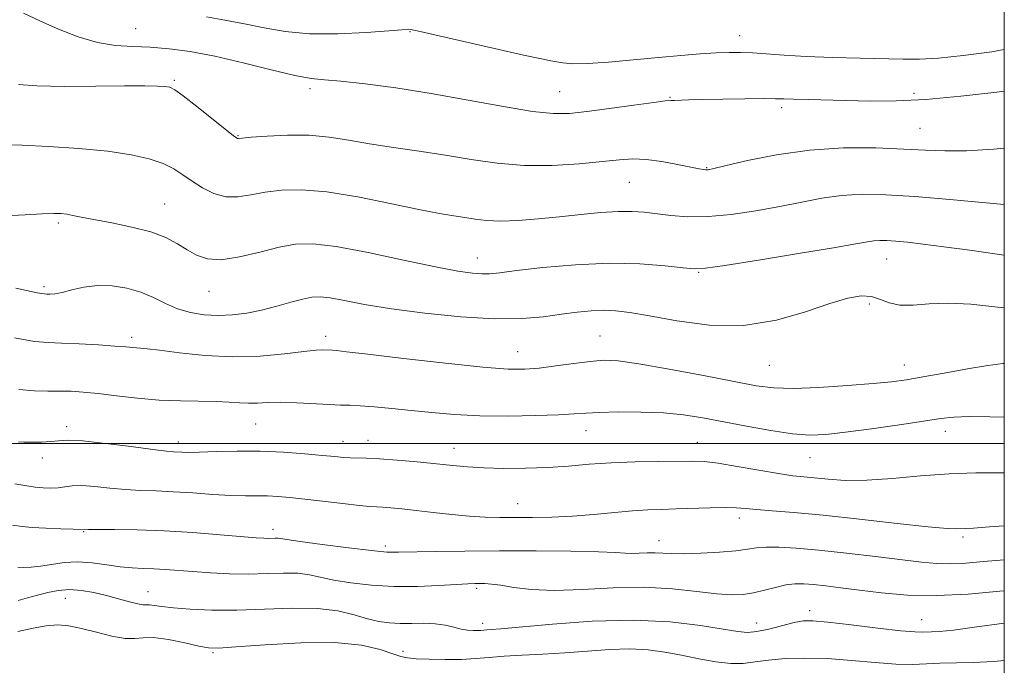
# Model space of a CAD drawing. Extents: x 2052300 to 2055200, y 339800 to 342700.
# Drawn here: x 2054772 to 2055000, y 340449 to 340598 of the extents above; entities that cross this region are included whole.
import ezdxf

# ---------------------------------------------------------------- set-up
doc = ezdxf.new("R2010")
doc.units = 0
doc.header["$MEASUREMENT"] = 0
for name, color, linetype, lineweight in [('32000', 7, 'Continuous', 0), ('DTM SPOT ELEVATION', 2, 'Continuous', 13), ('INDEX CONTOUR', 41, 'Continuous', 13), ('INTERMEDIATE CONTOUR', 44, 'Continuous', 0)]:
    doc.layers.add(name, color=color, linetype=linetype, lineweight=lineweight)

msp = doc.modelspace()

# ---------------------------------------------------------------- linework, layer by layer
at = {"layer": '32000', "flags": 128}
for points in [[(2052500, 340000), (2055000, 340000), (2055000, 342500), (2052500, 342500), (2052500, 340000)], [(2052500, 340500), (2055000, 340500)]]:
    msp.add_lwpolyline(points, dxfattribs=at)
at = {"layer": 'DTM SPOT ELEVATION'}
for p in [(2054798.9, 340595.98, 1146.9), (2054862.43, 340595.32, 1147.9), (2054938.75, 340594.37, 1148.7), (2054807.81, 340584.05, 1144.2), (2054839.24, 340582.08, 1145.6), (2054897.09, 340581.39, 1146.9), (2054979.09, 340581.06, 1146.4), (2054922.58, 340580.14, 1146.1), (2054948.44, 340577.73, 1145.6), (2054980.45, 340572.95, 1144.9), (2054822.59, 340571.27, 1144.1), (2054931.12, 340563.84, 1144.1), (2054913.18, 340560.45, 1143.1), (2054805.59, 340555.4, 1140.9), (2054780.99, 340551, 1139.7), (2054878.02, 340542.9, 1140.7), (2054972.78, 340542.69, 1139.2), (2054929.26, 340539.61, 1139.9), (2054777.65, 340536.27, 1138.3), (2054815.84, 340535.16, 1139.2), (2054968.73, 340532.28, 1137.6), (2054797.99, 340524.52, 1136.4), (2054842.9, 340524.75, 1136.5), (2054906.4, 340524.82, 1136.9), (2054887.36, 340521.25, 1136.8), (2054945.58, 340518.08, 1137.1), (2054976.89, 340518.14, 1136.7), (2054782.93, 340503.9, 1132.5), (2054826.66, 340504.45, 1133.1), (2054903.13, 340502.97, 1133.3), (2054986.37, 340502.78, 1133.4), (2054808.81, 340500.29, 1132.5), (2054846.89, 340500.44, 1132.7), (2054852.69, 340500.73, 1132.7), (2054872.56, 340498.86, 1132.7), (2054928.92, 340500.27, 1132.8), (2054777.25, 340496.6, 1131.5), (2054955.02, 340496.71, 1133.1), (2054887.36, 340486.01, 1130.8), (2054938.64, 340482.72, 1129.5), (2054786.89, 340479.59, 1127.9), (2054830.67, 340480.07, 1128.5), (2054990.43, 340478.31, 1129.7), (2054856.73, 340476.27, 1128.4), (2054920.03, 340477.49, 1128.7), (2054801.76, 340465.68, 1124.8), (2054877.87, 340466.42, 1125.7), (2054782.58, 340464.1, 1123.2), (2054954.94, 340461.28, 1124.5), (2054879.2, 340458.32, 1124.5), (2054942.65, 340458.38, 1124.7), (2054980.83, 340459.17, 1124.8), (2054816.76, 340451.56, 1121.8), (2054860.75, 340451.85, 1122.5)]:
    msp.add_point(p, dxfattribs=at)
at = {"layer": 'INDEX CONTOUR'}
for points in [[(2054768.655, 340552.711, 1140), (2054773.309, 340552.937, 1140), (2054777.249, 340553.158, 1140), (2054779.923, 340553.252, 1140), (2054781.647, 340553.211, 1140), (2054782.954, 340553.05, 1140), (2054784.362, 340552.779, 1140), (2054786.3129, 340552.375, 1140), (2054789.235, 340551.805, 1140), (2054793.342, 340551.0441, 1140), (2054798.011, 340550.09, 1140), (2054802.406, 340548.947, 1140), (2054805.886, 340547.634, 1140), (2054808.589, 340546.232, 1140), (2054810.846, 340544.836, 1140), (2054813.007, 340543.574, 1140), (2054815.488, 340542.703, 1140), (2054818.722, 340542.513, 1140), (2054822.951, 340543.166, 1140), (2054827.65, 340544.3, 1140), (2054832.104, 340545.4249, 1140), (2054835.908, 340546.114, 1140), (2054839.913, 340546.191, 1140), (2054845.28, 340545.541, 1140), (2054852.697, 340544.156, 1140), (2054860.939, 340542.436, 1140), (2054868.309, 340540.886, 1140), (2054873.5091, 340539.896, 1140), (2054876.847, 340539.408, 1140), (2054879.033, 340539.25, 1140), (2054880.826, 340539.285, 1140), (2054883.175, 340539.517, 1140), (2054887.08, 340539.9879, 1140), (2054893.184, 340540.682, 1140), (2054900.71, 340541.36, 1140), (2054908.528, 340541.7279, 1140), (2054915.625, 340541.589, 1140), (2054921.479, 340541.132, 1140), (2054925.687, 340540.644, 1140), (2054928.253, 340540.387, 1140), (2054930.792, 340540.524, 1140), (2054935.326, 340541.192, 1140), (2054943.11, 340542.439, 1140), (2054952.351, 340543.947, 1140), (2054960.493, 340545.305, 1140), (2054965.608, 340546.197, 1140), (2054968.299, 340546.678, 1140), (2054969.797, 340546.893, 1140), (2054971.165, 340546.968, 1140), (2054972.781, 340546.9321, 1140), (2054974.853, 340546.792, 1140), (2054977.595, 340546.545, 1140), (2054981.24, 340546.145, 1140), (2054986.028, 340545.538, 1140), (2054991.994, 340544.7101, 1140), (2054998.361, 340543.815, 1140), (2055000, 340543.598, 1140)], [(2054770.885, 340490.65, 1130), (2054773.689, 340490.16, 1130), (2054775.629, 340489.866, 1130), (2054777.462, 340489.697, 1130), (2054779.265, 340489.65, 1130), (2054780.947, 340489.7401, 1130), (2054782.493, 340489.954, 1130), (2054784.194, 340490.165, 1130), (2054786.415, 340490.217, 1130), (2054789.402, 340490.01, 1130), (2054792.9, 340489.654, 1130), (2054796.532, 340489.317, 1130), (2054800.036, 340489.118, 1130), (2054803.612, 340488.989, 1130), (2054807.576, 340488.817, 1130), (2054812.095, 340488.527, 1130), (2054816.747, 340488.1981, 1130), (2054820.962, 340487.947, 1130), (2054824.323, 340487.856, 1130), (2054827.02, 340487.857, 1130), (2054829.3969, 340487.846, 1130), (2054831.798, 340487.7349, 1130), (2054834.567, 340487.494, 1130), (2054838.047, 340487.111, 1130), (2054846.879, 340486.057, 1130), (2054850.661, 340485.6281, 1130), (2054853.107, 340485.403, 1130), (2054854.677, 340485.309, 1130), (2054856.099, 340485.237, 1130), (2054857.994, 340485.092, 1130), (2054860.54, 340484.842, 1130), (2054863.81, 340484.473, 1130), (2054867.78, 340483.991, 1130), (2054872.064, 340483.496, 1130), (2054876.182, 340483.111, 1130), (2054879.802, 340482.922, 1130), (2054883.186, 340482.875, 1130), (2054890.783, 340482.875, 1130), (2054895.268, 340482.923, 1130), (2054900.058, 340483.114, 1130), (2054904.981, 340483.498, 1130), (2054909.726, 340483.968, 1130), (2054913.945, 340484.373, 1130), (2054917.4391, 340484.608, 1130), (2054920.601, 340484.726, 1130), (2054923.969, 340484.82, 1130), (2054931.914, 340485.093, 1130), (2054935.405, 340485.1489, 1130), (2054937.958, 340485.072, 1130), (2054940.111, 340484.893, 1130), (2054942.636, 340484.662, 1130), (2054946.23, 340484.401, 1130), (2054951.264, 340484.018, 1130), (2054958.031, 340483.392, 1130), (2054966.481, 340482.469, 1130), (2054975.189, 340481.464, 1130), (2054982.386, 340480.661, 1130), (2054986.776, 340480.267, 1130), (2054988.96, 340480.179, 1130), (2054990.98, 340480.263, 1130), (2054992.856, 340480.367, 1130), (2054996.601, 340480.645, 1130), (2055000, 340480.931, 1130)]]:
    msp.add_polyline3d(points, dxfattribs=at)
at = {"layer": 'INTERMEDIATE CONTOUR'}
for points in [[(2054772.957, 340599.617, 1146), (2054776.737, 340597.787, 1146), (2054781.02, 340595.904, 1146), (2054785.553, 340594.152, 1146), (2054790.021, 340592.831, 1146), (2054794.197, 340592.138, 1146), (2054798.213, 340591.862, 1146), (2054802.287, 340591.691, 1146), (2054806.646, 340591.346, 1146), (2054811.542, 340590.686, 1146), (2054817.233, 340589.607, 1146), (2054823.758, 340588.089, 1146), (2054830.286, 340586.468, 1146), (2054835.764, 340585.166, 1146), (2054839.551, 340584.473, 1146), (2054842.638, 340584.155, 1146), (2054846.425, 340583.845, 1146), (2054851.992, 340583.241, 1146), (2054859.126, 340582.295, 1146), (2054867.295, 340581.022, 1146), (2054875.895, 340579.493, 1146), (2054884.043, 340577.992, 1146), (2054890.789, 340576.855, 1146), (2054895.559, 340576.339, 1146), (2054899.307, 340576.38, 1146), (2054903.365, 340576.835, 1146), (2054908.626, 340577.548, 1146), (2054914.217, 340578.322, 1146), (2054918.829, 340578.948, 1146), (2054921.52, 340579.275, 1146), (2054922.831, 340579.382, 1146), (2054923.6739, 340579.4071, 1146), (2054926.9211, 340579.544, 1146), (2054930.201, 340579.639, 1146), (2054934.8479, 340579.7231, 1146), (2054939.934, 340579.783, 1146), (2054944.264, 340579.809, 1146), (2054947.03, 340579.793, 1146), (2054948.97, 340579.743, 1146), (2054951.208, 340579.67, 1146), (2054954.609, 340579.583, 1146), (2054969.1299, 340579.246, 1146), (2054974.925, 340579.275, 1146), (2054981.799, 340579.615, 1146), (2054989.929, 340580.362, 1146), (2054998.258, 340581.3159, 1146), (2055000, 340581.533, 1146)], [(2054815.287, 340598.778, 1148), (2054819.573, 340597.942, 1148), (2054824.128, 340597.138, 1148), (2054828.673, 340596.214, 1148), (2054833.526, 340595.35, 1148), (2054839.152, 340594.813, 1148), (2054845.73, 340594.783, 1148), (2054852.272, 340595.088, 1148), (2054857.503, 340595.4719, 1148), (2054860.5, 340595.727, 1148), (2054862.151, 340595.892, 1148), (2054862.559, 340595.849, 1148), (2054864.061, 340595.525, 1148), (2054881.953, 340591.423, 1148), (2054888.672, 340589.909, 1148), (2054892.83, 340589.015, 1148), (2054895.009, 340588.591, 1148), (2054897.825, 340588.099, 1148), (2054900.0519, 340587.904, 1148), (2054903.4811, 340587.923, 1148), (2054908.364, 340588.258, 1148), (2054914.11, 340588.793, 1148), (2054919.915, 340589.361, 1148), (2054925.112, 340589.823, 1148), (2054929.562, 340590.162, 1148), (2054933.259, 340590.389, 1148), (2054936.269, 340590.511, 1148), (2054938.951, 340590.522, 1148), (2054941.732, 340590.41, 1148), (2054949.06, 340589.878, 1148), (2054954.12, 340589.587, 1148), (2054960.228, 340589.357, 1148), (2054966.604, 340589.183, 1148), (2054976.589, 340588.945, 1148), (2054980.361, 340588.963, 1148), (2054984.732, 340589.207, 1148), (2054990.506, 340589.763, 1148), (2054997.12, 340590.656, 1148), (2055000, 340591.2, 1148)], [(2054771.745, 340583.089, 1144), (2054775.982, 340582.7401, 1144), (2054782.369, 340582.646, 1144), (2054789.696, 340582.707, 1144), (2054796.332, 340582.788, 1144), (2054801.014, 340582.784, 1144), (2054803.937, 340582.707, 1144), (2054805.66, 340582.6, 1144), (2054806.769, 340582.428, 1144), (2054807.9459, 340581.847, 1144), (2054809.896, 340580.4351, 1144), (2054813.042, 340577.98, 1144), (2054821.499, 340571.254, 1144), (2054822.235, 340570.701, 1144), (2054822.454, 340570.594, 1144), (2054822.69, 340570.6, 1144), (2054823.543, 340570.679, 1144), (2054825.627, 340570.861, 1144), (2054829.323, 340571.14, 1144), (2054834.063, 340571.36, 1144), (2054839.049, 340571.324, 1144), (2054843.686, 340570.897, 1144), (2054848.209, 340570.183, 1144), (2054853.062, 340569.345, 1144), (2054858.56, 340568.51, 1144), (2054864.511, 340567.657, 1144), (2054870.595, 340566.729, 1144), (2054876.581, 340565.722, 1144), (2054882.587, 340564.834, 1144), (2054888.821, 340564.314, 1144), (2054895.339, 340564.329, 1144), (2054901.608, 340564.716, 1144), (2054906.941, 340565.23, 1144), (2054910.901, 340565.649, 1144), (2054914.03, 340565.847, 1144), (2054917.116, 340565.723, 1144), (2054920.701, 340565.233, 1144), (2054924.3539, 340564.559, 1144), (2054927.397, 340563.937, 1144), (2054929.332, 340563.553, 1144), (2054930.379, 340563.3771, 1144), (2054930.933, 340563.327, 1144), (2054931.465, 340563.364, 1144), (2054932.736, 340563.63, 1144), (2054935.58, 340564.311, 1144), (2054940.571, 340565.49, 1144), (2054947.247, 340566.836, 1144), (2054954.885, 340567.91, 1144), (2054962.776, 340568.389, 1144), (2054970.264, 340568.391, 1144), (2054976.708, 340568.147, 1144), (2054981.757, 340567.867, 1144), (2054986.234, 340567.6871, 1144), (2054991.252, 340567.723, 1144), (2054997.612, 340568.081, 1144), (2055000, 340568.327, 1144)], [(2054768.325, 340569.087, 1142), (2054772.61, 340568.9989, 1142), (2054778.69, 340568.734, 1142), (2054785.701, 340568.276, 1142), (2054792.416, 340567.637, 1142), (2054797.859, 340566.829, 1142), (2054802.046, 340565.8641, 1142), (2054805.2421, 340564.758, 1142), (2054807.728, 340563.522, 1142), (2054809.848, 340562.165, 1142), (2054811.96, 340560.694, 1142), (2054814.346, 340559.168, 1142), (2054816.974, 340557.855, 1142), (2054819.737, 340557.075, 1142), (2054822.569, 340557.037, 1142), (2054825.565, 340557.5091, 1142), (2054828.865, 340558.143, 1142), (2054832.65, 340558.619, 1142), (2054837.269, 340558.712, 1142), (2054843.114, 340558.218, 1142), (2054850.301, 340557.047, 1142), (2054857.84, 340555.542, 1142), (2054864.47, 340554.157, 1142), (2054869.252, 340553.237, 1142), (2054872.56, 340552.684, 1142), (2054875.095, 340552.287, 1142), (2054877.494, 340551.895, 1142), (2054880.15, 340551.572, 1142), (2054883.391, 340551.442, 1142), (2054887.44, 340551.591, 1142), (2054892.094, 340551.959, 1142), (2054897.043, 340552.454, 1142), (2054901.979, 340552.979, 1142), (2054906.602, 340553.43, 1142), (2054910.613, 340553.701, 1142), (2054913.846, 340553.717, 1142), (2054916.648, 340553.516, 1142), (2054922.815, 340552.759, 1142), (2054926.752, 340552.469, 1142), (2054931.407, 340552.494, 1142), (2054936.777, 340552.971, 1142), (2054942.48, 340553.797, 1142), (2054948.036, 340554.8079, 1142), (2054953.09, 340555.844, 1142), (2054957.773, 340556.757, 1142), (2054962.341, 340557.402, 1142), (2054967.099, 340557.666, 1142), (2054972.554, 340557.559, 1142), (2054979.262, 340557.123, 1142), (2054987.411, 340556.429, 1142), (2055000, 340555.2711, 1142)], [(2054771.153, 340535.965, 1138), (2054776.103, 340534.879, 1138), (2054777.172, 340534.6659, 1138), (2054777.79, 340534.586, 1138), (2054778.311, 340534.56, 1138), (2054779.054, 340534.544, 1138), (2054780.19, 340534.628, 1138), (2054781.8529, 340534.936, 1138), (2054784.13, 340535.521, 1138), (2054786.924, 340536.16, 1138), (2054790.091, 340536.558, 1138), (2054793.476, 340536.483, 1138), (2054796.886, 340535.94, 1138), (2054800.118, 340534.993, 1138), (2054803.035, 340533.7371, 1138), (2054805.782, 340532.383, 1138), (2054808.57, 340531.17, 1138), (2054811.563, 340530.293, 1138), (2054814.729, 340529.777, 1138), (2054817.988, 340529.601, 1138), (2054821.281, 340529.745, 1138), (2054824.6239, 340530.178, 1138), (2054828.054, 340530.864, 1138), (2054831.55, 340531.745, 1138), (2054834.847, 340532.657, 1138), (2054837.622, 340533.41, 1138), (2054839.71, 340533.847, 1138), (2054841.596, 340533.931, 1138), (2054843.9199, 340533.661, 1138), (2054847.258, 340533.049, 1138), (2054851.906, 340532.184, 1138), (2054858.0921, 340531.173, 1138), (2054865.814, 340530.142, 1138), (2054874.145, 340529.286, 1138), (2054881.929, 340528.822, 1138), (2054888.268, 340528.889, 1138), (2054893.312, 340529.321, 1138), (2054897.471, 340529.878, 1138), (2054901.099, 340530.352, 1138), (2054904.3271, 340530.674, 1138), (2054907.23, 340530.81, 1138), (2054909.999, 340530.717, 1138), (2054913.282, 340530.316, 1138), (2054917.844, 340529.519, 1138), (2054924.182, 340528.366, 1138), (2054931.732, 340527.402, 1138), (2054939.664, 340527.3, 1138), (2054947.2291, 340528.489, 1138), (2054953.989, 340530.432, 1138), (2054959.59, 340532.35, 1138), (2054963.799, 340533.608, 1138), (2054966.891, 340534.133, 1138), (2054969.265, 340533.998, 1138), (2054971.31, 340533.335, 1138), (2054973.376, 340532.515, 1138), (2054975.803, 340531.973, 1138), (2054978.872, 340531.999, 1138), (2054982.639, 340532.312, 1138), (2054987.099, 340532.489, 1138), (2054992.215, 340532.217, 1138), (2054997.805, 340531.634, 1138), (2055000, 340531.392, 1138)], [(2054770.872, 340524.4, 1136), (2054775.456, 340523.619, 1136), (2054778.622, 340523.332, 1136), (2054781.747, 340523.22, 1136), (2054785.818, 340523.032, 1136), (2054790.2589, 340522.773, 1136), (2054794.104, 340522.5149, 1136), (2054796.635, 340522.317, 1136), (2054799.052, 340522.105, 1136), (2054799.983, 340522.054, 1136), (2054801.5479, 340521.92, 1136), (2054804.413, 340521.572, 1136), (2054809.016, 340520.958, 1136), (2054814.889, 340520.327, 1136), (2054821.34, 340520.009, 1136), (2054827.697, 340520.221, 1136), (2054833.379, 340520.751, 1136), (2054837.831, 340521.277, 1136), (2054840.675, 340521.5511, 1136), (2054842.248, 340521.617, 1136), (2054844.497, 340521.542, 1136), (2054845.367, 340521.467, 1136), (2054847.674, 340521.215, 1136), (2054852.645, 340520.6409, 1136), (2054860.898, 340519.677, 1136), (2054870.592, 340518.572, 1136), (2054879.276, 340517.657, 1136), (2054885.147, 340517.187, 1136), (2054889.0091, 340517.14, 1136), (2054892.319, 340517.421, 1136), (2054896.184, 340517.923, 1136), (2054900.323, 340518.499, 1136), (2054904.106, 340518.989, 1136), (2054907.215, 340519.236, 1136), (2054910.564, 340519.097, 1136), (2054915.379, 340518.434, 1136), (2054922.388, 340517.195, 1136), (2054930.334, 340515.6831, 1136), (2054937.465, 340514.288, 1136), (2054942.5711, 340513.329, 1136), (2054946.617, 340512.824, 1136), (2054951.11, 340512.718, 1136), (2054957.087, 340512.94, 1136), (2054963.694, 340513.36, 1136), (2054969.604, 340513.83, 1136), (2054973.91, 340514.252, 1136), (2054977.37, 340514.719, 1136), (2054981.159, 340515.372, 1136), (2054986.08, 340516.285, 1136), (2054991.444, 340517.266, 1136), (2054996.188, 340518.059, 1136), (2054999.637, 340518.467, 1136), (2055000, 340518.476, 1136)], [(2054771.852, 340512.453, 1134), (2054775.437, 340512.146, 1134), (2054778.534, 340512.094, 1134), (2054781.299, 340512.1201, 1134), (2054783.926, 340512.0691, 1134), (2054786.7599, 340511.884, 1134), (2054790.184, 340511.534, 1134), (2054794.453, 340511.018, 1134), (2054799.308, 340510.464, 1134), (2054804.36, 340510.0319, 1134), (2054809.244, 340509.832, 1134), (2054817.513, 340509.714, 1134), (2054820.52, 340509.558, 1134), (2054822.924, 340509.376, 1134), (2054825.009, 340509.279, 1134), (2054827.066, 340509.338, 1134), (2054829.42, 340509.459, 1134), (2054832.404, 340509.505, 1134), (2054836.176, 340509.381, 1134), (2054843.733, 340508.966, 1134), (2054846.323, 340508.874, 1134), (2054848.4601, 340508.821, 1134), (2054850.884, 340508.711, 1134), (2054854.166, 340508.464, 1134), (2054858.2, 340508.092, 1134), (2054862.708, 340507.629, 1134), (2054867.496, 340507.12, 1134), (2054872.706, 340506.662, 1134), (2054878.567, 340506.363, 1134), (2054885.1, 340506.301, 1134), (2054891.515, 340506.415, 1134), (2054896.82, 340506.614, 1134), (2054900.395, 340506.818, 1134), (2054903.115, 340507.003, 1134), (2054906.228, 340507.159, 1134), (2054910.638, 340507.265, 1134), (2054915.871, 340507.253, 1134), (2054921.108, 340507.0471, 1134), (2054925.764, 340506.587, 1134), (2054930.177, 340505.889, 1134), (2054940.338, 340503.952, 1134), (2054945.924, 340502.961, 1134), (2054950.94, 340502.23, 1134), (2054954.949, 340501.931, 1134), (2054958.7029, 340502.0571, 1134), (2054963.249, 340502.56, 1134), (2054969.238, 340503.3661, 1134), (2054975.728, 340504.293, 1134), (2054985.3, 340505.729, 1134), (2054988.346, 340506.068, 1134), (2054991.826, 340506.188, 1134), (2054996.65, 340506.132, 1134), (2055000, 340506.034, 1134)], [(2054771.759, 340500.353, 1132), (2054772.976, 340500.299, 1132), (2054774.871, 340500.274, 1132), (2054777.114, 340500.304, 1132), (2054779.249, 340500.419, 1132), (2054781.053, 340500.61, 1132), (2054783.217, 340500.719, 1132), (2054786.66, 340500.553, 1132), (2054791.8971, 340499.996, 1132), (2054797.817, 340499.245, 1132), (2054802.904, 340498.5769, 1132), (2054806.033, 340498.198, 1132), (2054807.643, 340498.048, 1132), (2054809.558, 340497.942, 1132), (2054811.123, 340497.91, 1132), (2054813.69, 340497.952, 1132), (2054817.541, 340498.089, 1132), (2054822.364, 340498.221, 1132), (2054827.701, 340498.215, 1132), (2054833.09, 340497.981, 1132), (2054838.062, 340497.606, 1132), (2054842.143, 340497.218, 1132), (2054845.02, 340496.921, 1132), (2054847.008, 340496.73, 1132), (2054848.584, 340496.6361, 1132), (2054852.314, 340496.583, 1132), (2054855.311, 340496.447, 1132), (2054859.421, 340496.14, 1132), (2054864.086, 340495.718, 1132), (2054868.549, 340495.267, 1132), (2054872.289, 340494.862, 1132), (2054875.722, 340494.535, 1132), (2054879.494, 340494.306, 1132), (2054884.066, 340494.197, 1132), (2054889.151, 340494.228, 1132), (2054894.273, 340494.416, 1132), (2054899.099, 340494.759, 1132), (2054903.868, 340495.162, 1132), (2054908.957, 340495.5091, 1132), (2054914.55, 340495.711, 1132), (2054920.048, 340495.803, 1132), (2054927.889, 340495.872, 1132), (2054930.542, 340495.767, 1132), (2054933.7181, 340495.387, 1132), (2054938.161, 340494.656, 1132), (2054943.18, 340493.77, 1132), (2054947.724, 340492.989, 1132), (2054951.0411, 340492.507, 1132), (2054953.58, 340492.2271, 1132), (2054959.213, 340491.673, 1132), (2054963.186, 340491.43, 1132), (2054968.137, 340491.455, 1132), (2054974.086, 340491.864, 1132), (2054980.6169, 340492.4599, 1132), (2054987.205, 340492.963, 1132), (2054993.394, 340493.169, 1132), (2055000, 340493.182, 1132)], [(2054770.386, 340481.1, 1128), (2054772.591, 340480.776, 1128), (2054774.947, 340480.5551, 1128), (2054778.128, 340480.377, 1128), (2054781.576, 340480.238, 1128), (2054784.424, 340480.146, 1128), (2054788.009, 340480.07, 1128), (2054793.998, 340480.0411, 1128), (2054799.253, 340479.959, 1128), (2054805.482, 340479.736, 1128), (2054812.164, 340479.331, 1128), (2054818.486, 340478.846, 1128), (2054826.768, 340478.153, 1128), (2054828.534, 340478.033, 1128), (2054829.552, 340478.007, 1128), (2054831.162, 340478.049, 1128), (2054831.8171, 340478.04, 1128), (2054832.486, 340477.955, 1128), (2054833.904, 340477.724, 1128), (2054836.955, 340477.272, 1128), (2054842.109, 340476.572, 1128), (2054848.165, 340475.795, 1128), (2054853.508, 340475.164, 1128), (2054857.04, 340474.844, 1128), (2054859.739, 340474.778, 1128), (2054868.286, 340474.966, 1128), (2054875.125, 340475.069, 1128), (2054883.1089, 340475.123, 1128), (2054891.627, 340475.098, 1128), (2054899.645, 340475.005, 1128), (2054906.024, 340474.863, 1128), (2054909.988, 340474.698, 1128), (2054912.216, 340474.559, 1128), (2054913.752, 340474.503, 1128), (2054915.436, 340474.559, 1128), (2054917.294, 340474.656, 1128), (2054919.149, 340474.693, 1128), (2054920.932, 340474.609, 1128), (2054923.015, 340474.485, 1128), (2054925.878, 340474.4381, 1128), (2054929.774, 340474.5559, 1128), (2054934.056, 340474.812, 1128), (2054937.848, 340475.148, 1128), (2054940.548, 340475.504, 1128), (2054942.627, 340475.811, 1128), (2054944.831, 340475.994, 1128), (2054947.806, 340475.99, 1128), (2054951.82, 340475.768, 1128), (2054957.041, 340475.305, 1128), (2054963.4411, 340474.608, 1128), (2054970.183, 340473.806, 1128), (2054980.8339, 340472.493, 1128), (2054984.393, 340472.16, 1128), (2054987.597, 340472.077, 1128), (2054991.069, 340472.25, 1128), (2054995.174, 340472.6151, 1128), (2055000, 340473.072, 1128)], [(2054771.651, 340471.331, 1126), (2054772.963, 340471.276, 1126), (2054774.712, 340471.315, 1126), (2054776.876, 340471.533, 1126), (2054779.427, 340471.958, 1126), (2054782.314, 340472.393, 1126), (2054785.48, 340472.586, 1126), (2054788.84, 340472.368, 1126), (2054792.2, 340471.904, 1126), (2054795.337, 340471.443, 1126), (2054798.0999, 340471.1749, 1126), (2054800.6189, 340471.048, 1126), (2054803.096, 340470.951, 1126), (2054805.726, 340470.794, 1126), (2054812.147, 340470.316, 1126), (2054816.2019, 340470.0451, 1126), (2054820.618, 340469.8309, 1126), (2054825.081, 340469.753, 1126), (2054829.308, 340469.845, 1126), (2054833.129, 340469.964, 1126), (2054836.403, 340469.921, 1126), (2054839.109, 340469.579, 1126), (2054844.769, 340468.338, 1126), (2054848.733, 340467.681, 1126), (2054853.468, 340467.152, 1126), (2054858.698, 340466.8621, 1126), (2054864.0939, 340466.878, 1126), (2054869.111, 340467.086, 1126), (2054875.791, 340467.4779, 1126), (2054877.408, 340467.541, 1126), (2054878.553, 340467.555, 1126), (2054879.734, 340467.538, 1126), (2054881.268, 340467.4271, 1126), (2054883.426, 340467.141, 1126), (2054886.457, 340466.655, 1126), (2054890.5349, 340466.176, 1126), (2054895.815, 340465.9681, 1126), (2054902.31, 340466.186, 1126), (2054909.477, 340466.557, 1126), (2054916.63, 340466.702, 1126), (2054923.17, 340466.357, 1126), (2054928.825, 340465.732, 1126), (2054933.406, 340465.158, 1126), (2054936.84, 340464.9, 1126), (2054939.515, 340464.982, 1126), (2054941.934, 340465.365, 1126), (2054944.48, 340465.983, 1126), (2054947.058, 340466.665, 1126), (2054949.453, 340467.2129, 1126), (2054951.541, 340467.474, 1126), (2054953.56, 340467.475, 1126), (2054955.841, 340467.291, 1126), (2054958.673, 340466.981, 1126), (2054962.187, 340466.556, 1126), (2054966.474, 340466.014, 1126), (2054971.603, 340465.394, 1126), (2054977.5491, 340464.8919, 1126), (2054984.265, 340464.745, 1126), (2054991.595, 340465.104, 1126), (2054998.951, 340465.78, 1126), (2055000, 340465.893, 1126)], [(2054771.666, 340463.619, 1124), (2054773.868, 340464.218, 1124), (2054776.164, 340464.884, 1124), (2054778.528, 340465.503, 1124), (2054780.987, 340465.959, 1124), (2054783.585, 340466.131, 1124), (2054786.344, 340465.937, 1124), (2054789.2121, 340465.446, 1124), (2054792.117, 340464.764, 1124), (2054794.954, 340464.005, 1124), (2054797.483, 340463.309, 1124), (2054799.43, 340462.824, 1124), (2054800.637, 340462.642, 1124), (2054802.122, 340462.637, 1124), (2054803.199, 340462.495, 1124), (2054804.944, 340462.235, 1124), (2054807.655, 340461.914, 1124), (2054811.547, 340461.601, 1124), (2054816.502, 340461.392, 1124), (2054822.3189, 340461.391, 1124), (2054835.159, 340461.8749, 1124), (2054840.989, 340461.801, 1124), (2054845.732, 340461.204, 1124), (2054849.5069, 340460.2981, 1124), (2054852.582, 340459.4039, 1124), (2054855.22, 340458.78, 1124), (2054857.664, 340458.432, 1124), (2054860.153, 340458.303, 1124), (2054862.85, 340458.322, 1124), (2054865.615, 340458.353, 1124), (2054868.236, 340458.247, 1124), (2054870.54, 340457.904, 1124), (2054872.531, 340457.439, 1124), (2054874.255, 340457.0161, 1124), (2054875.7471, 340456.766, 1124), (2054877.0079, 340456.667, 1124), (2054878.027, 340456.66, 1124), (2054878.818, 340456.695, 1124), (2054880.202, 340456.805, 1124), (2054881.224, 340456.872, 1124), (2054883.463, 340457.0509, 1124), (2054895.379, 340458.165, 1124), (2054904.601, 340458.838, 1124), (2054914.13, 340459.102, 1124), (2054922.66, 340458.696, 1124), (2054929.6919, 340457.872, 1124), (2054934.929, 340457.007, 1124), (2054938.29, 340456.424, 1124), (2054940.556, 340456.216, 1124), (2054942.723, 340456.4191, 1124), (2054945.519, 340457.021, 1124), (2054951.344, 340458.506, 1124), (2054953.4291, 340458.898, 1124), (2054955.665, 340458.937, 1124), (2054959.153, 340458.62, 1124), (2054964.543, 340457.988, 1124), (2054970.691, 340457.243, 1124), (2054976.006, 340456.631, 1124), (2054979.305, 340456.331, 1124), (2054981.034, 340456.267, 1124), (2054983.163, 340456.329, 1124), (2054985.016, 340456.447, 1124), (2054988.207, 340456.785, 1124), (2054993.066, 340457.426, 1124), (2055000, 340458.401, 1124)], [(2054771.629, 340456.4699, 1122), (2054775.174, 340457.178, 1122), (2054778.173, 340457.764, 1122), (2054780.821, 340457.965, 1122), (2054783.44, 340457.752, 1122), (2054786.384, 340457.16, 1122), (2054789.849, 340456.2719, 1122), (2054793.406, 340455.376, 1122), (2054796.467, 340454.811, 1122), (2054798.677, 340454.789, 1122), (2054800.599, 340455.006, 1122), (2054803.027, 340455.029, 1122), (2054806.468, 340454.555, 1122), (2054810.2831, 340453.789, 1122), (2054813.5489, 340453.064, 1122), (2054815.76, 340452.6551, 1122), (2054818.086, 340452.597, 1122), (2054822.119, 340452.865, 1122), (2054828.881, 340453.38, 1122), (2054837.126, 340453.838, 1122), (2054845.043, 340453.878, 1122), (2054851.179, 340453.267, 1122), (2054855.518, 340452.277, 1122), (2054858.405, 340451.308, 1122), (2054860.26, 340450.671, 1122), (2054861.801, 340450.323, 1122), (2054863.822, 340450.134, 1122), (2054866.88, 340450.004, 1122), (2054870.581, 340449.945, 1122), (2054874.295, 340449.999, 1122), (2054877.577, 340450.19, 1122), (2054880.7209, 340450.463, 1122), (2054884.209, 340450.745, 1122), (2054888.4, 340450.985, 1122), (2054893.173, 340451.225, 1122), (2054898.285, 340451.5281, 1122), (2054903.499, 340451.92, 1122), (2054908.583, 340452.267, 1122), (2054913.309, 340452.398, 1122), (2054917.534, 340452.185, 1122), (2054921.442, 340451.673, 1122), (2054925.301, 340450.954, 1122), (2054929.285, 340450.137, 1122), (2054933.177, 340449.417, 1122), (2054936.665, 340449.008, 1122), (2054939.578, 340449.054, 1122), (2054942.311, 340449.406, 1122), (2054945.396, 340449.843, 1122), (2054949.255, 340450.172, 1122), (2054953.853, 340450.3, 1122), (2054959.042, 340450.164, 1122), (2054964.609, 340449.749, 1122), (2054970.077, 340449.24, 1122), (2054974.906, 340448.873, 1122), (2054978.739, 340448.816, 1122), (2054981.951, 340448.958, 1122), (2054985.098, 340449.118, 1122), (2054992.782, 340449.241, 1122), (2054997.542, 340449.483, 1122), (2055000, 340449.73, 1122)]]:
    msp.add_polyline3d(points, dxfattribs=at)

doc.saveas('drawing.dxf')
